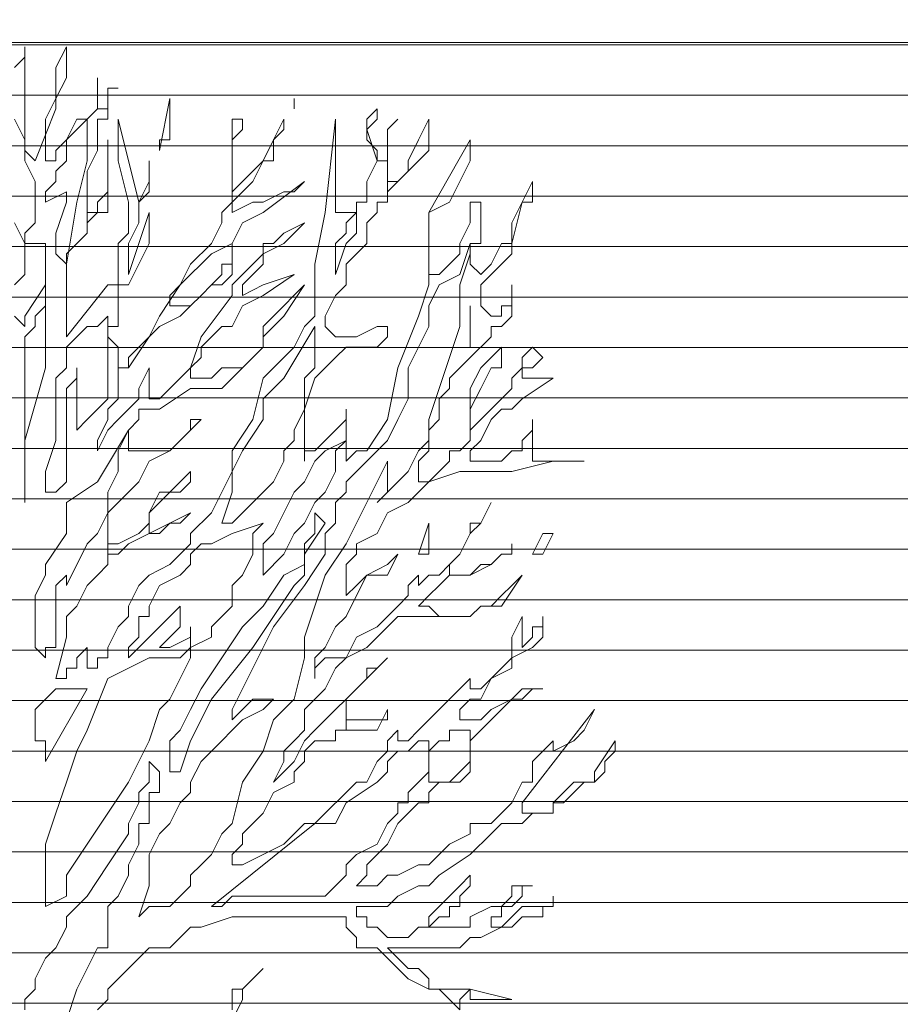
# Model space of a CAD drawing. Units: millimetres. Extents: x 2188 to 2554, y 1756 to 1824.
# Drawn here: x 2211 to 2213, y 1817 to 1818 of the extents above; entities that cross this region are included whole.
import ezdxf

# ---------------------------------------------------------------- set-up
doc = ezdxf.new("R2010")
doc.units = ezdxf.units.MM
doc.layers.add('0.05', color=132, linetype='Continuous', lineweight=5)
doc.layers.add('muros', color=6, linetype='Continuous', lineweight=9)

# ---------------------------------------------------------------- blocks, each defined once
blk = doc.blocks.new('arbolin')
at = {"layer": '0.05', "lineweight": 0}
for points in [[(2262.0092, 1934.7892), (2262.0092, 1934.7892), (2261.9832, 1934.7501), (2261.9832, 1934.7371), (2261.9571, 1934.7371), (2261.9441, 1934.7241), (2261.931, 1934.711), (2261.931, 1934.711), (2261.931, 1934.698), (2261.918, 1934.698), (2261.9049, 1934.698), (2261.8919, 1934.698), (2261.8919, 1934.711), (2261.9832, 1934.8283), (2261.9701, 1934.8023), (2261.9571, 1934.7892), (2261.931, 1934.7762), (2261.931, 1934.7762), (2261.931, 1934.7762), (2261.931, 1934.7892), (2261.931, 1934.7892), (2261.931, 1934.7892), (2261.931, 1934.7892), (2261.931, 1934.7892), (2261.918, 1934.7762), (2261.9049, 1934.7632), (2261.9049, 1934.7371), (2261.8919, 1934.7371), (2261.8919, 1934.7371), (2261.8789, 1934.711), (2261.8658, 1934.698), (2261.8528, 1934.6849), (2261.8398, 1934.6849), (2261.8267, 1934.6849), (2261.8267, 1934.6719), (2261.8006, 1934.6589), (2261.7876, 1934.6458), (2261.7746, 1934.6328), (2261.7615, 1934.6328), (2261.7355, 1934.6198), (2261.7224, 1934.6198), (2261.7094, 1934.6067), (2261.6833, 1934.6067), (2261.6964, 1934.6198), (2261.6964, 1934.6198), (2261.6964, 1934.6328), (2261.7094, 1934.6458), (2261.7224, 1934.6589), (2261.7355, 1934.6849), (2261.7485, 1934.698), (2261.7615, 1934.711), (2261.7746, 1934.711), (2261.7746, 1934.7241), (2261.7876, 1934.7371), (2261.8006, 1934.7371), (2261.8137, 1934.7371), (2261.8267, 1934.7501), (2261.8267, 1934.7892), (2261.8398, 1934.8023), (2261.8528, 1934.8153), (2261.8658, 1934.8283), (2261.8789, 1934.8414), (2261.8789, 1934.8414), (2261.8919, 1934.8544), (2261.918, 1934.8544), (2261.9049, 1934.8544), (2261.8919, 1934.8414), (2261.8789, 1934.8414), (2261.8789, 1934.8414), (2261.8528, 1934.8283), (2261.8398, 1934.8153), (2261.8267, 1934.8153), (2261.8267, 1934.8153), (2261.8267, 1934.8153), (2261.8267, 1934.8153), (2261.8137, 1934.8153), (2261.8137, 1934.8153), (2261.8137, 1934.8283), (2261.8267, 1934.8414), (2261.8398, 1934.8414), (2261.8528, 1934.8675), (2261.8789, 1934.8805), (2261.8789, 1934.8935), (2261.9049, 1934.9066), (2261.918, 1934.9196), (2261.918, 1934.9457), (2261.918, 1934.9326), (2261.9049, 1934.9326), (2261.9049, 1934.9196), (2261.9049, 1934.9196), (2261.8919, 1934.9066), (2261.8919, 1934.9066), (2261.8919, 1934.9457), (2261.8919, 1934.9457), (2261.8789, 1934.9196), (2261.8789, 1934.9066), (2261.8789, 1934.8935), (2261.8658, 1934.8805), (2261.8528, 1934.8675), (2261.8528, 1934.8675), (2261.8398, 1934.8544), (2261.8267, 1934.8544), (2261.8267, 1934.8544), (2261.8267, 1934.8544), (2261.8267, 1934.8675), (2261.8137, 1934.8544), (2261.8006, 1934.8414), (2261.7876, 1934.8283), (2261.7746, 1934.8153), (2261.7746, 1934.8153), (2261.7615, 1934.8023), (2261.7485, 1934.7892), (2261.7485, 1934.7892), (2261.7355, 1934.7892), (2261.7355, 1934.8023), (2261.7224, 1934.7892), (2261.7224, 1934.7762), (2261.7094, 1934.7632), (2261.6964, 1934.7371), (2261.6833, 1934.7371), (2261.6703, 1934.7241), (2261.6442, 1934.698), (2261.6312, 1934.6849), (2261.6181, 1934.6849), (2261.6051, 1934.6719), (2261.5921, 1934.6589), (2261.566, 1934.6458), (2261.5399, 1934.6328), (2261.5269, 1934.6328), (2261.5269, 1934.6328), (2261.5269, 1934.6328), (2261.5269, 1934.6458), (2261.5269, 1934.6458), (2261.5399, 1934.6589), (2261.5399, 1934.6719), (2261.5529, 1934.6849), (2261.566, 1934.698), (2261.566, 1934.698), (2261.579, 1934.7241), (2261.6051, 1934.7371), (2261.6051, 1934.7501), (2261.6181, 1934.7632), (2261.6181, 1934.7762), (2261.6312, 1934.7892), (2261.6442, 1934.7892), (2261.6572, 1934.7892), (2261.6572, 1934.8023), (2261.6703, 1934.8023), (2261.6703, 1934.8023), (2261.6833, 1934.8023), (2261.6964, 1934.8023), (2261.7094, 1934.8023), (2261.7224, 1934.8283), (2261.7224, 1934.8153), (2261.7094, 1934.8153), (2261.6964, 1934.8153), (2261.6703, 1934.8153), (2261.6703, 1934.8023), (2261.6703, 1934.8153), (2261.6703, 1934.8283), (2261.6703, 1934.8283), (2261.6703, 1934.8414), (2261.6703, 1934.8414), (2261.6964, 1934.8675), (2261.7094, 1934.8805), (2261.7224, 1934.8935), (2261.7094, 1934.8805), (2261.6964, 1934.8805), (2261.6964, 1934.8675), (2261.6833, 1934.8544), (2261.6703, 1934.8414), (2261.6572, 1934.8283), (2261.6312, 1934.8023), (2261.6181, 1934.7892), (2261.6051, 1934.7632), (2261.5921, 1934.7501), (2261.579, 1934.7371), (2261.5921, 1934.7632), (2261.5921, 1934.7762), (2261.6051, 1934.7892), (2261.6181, 1934.8023), (2261.6181, 1934.8283), (2261.6312, 1934.8414), (2261.6442, 1934.8544), (2261.6572, 1934.8805), (2261.6703, 1934.8935), (2261.6703, 1934.8935), (2261.6703, 1934.8935), (2261.6964, 1934.9066), (2261.7094, 1934.9196), (2261.7224, 1934.9326), (2261.7355, 1934.9457), (2261.7615, 1934.9457), (2261.7746, 1934.9457), (2261.7876, 1934.9457), (2261.8006, 1934.9457), (2261.8137, 1934.9457), (2261.8267, 1934.9457), (2261.8398, 1934.9587), (2261.8658, 1934.9587), (2261.8919, 1934.9978), (2261.8789, 1934.9848), (2261.8658, 1934.9718), (2261.8528, 1934.9587), (2261.8398, 1934.9587), (2261.8267, 1934.9457), (2261.8006, 1934.9457), (2261.7876, 1934.9457), (2261.7876, 1934.9457), (2261.7746, 1934.9587), (2261.7615, 1934.9587), (2261.7746, 1934.9718), (2261.7876, 1934.9848), (2261.8006, 1934.9978), (2261.8267, 1934.9978), (2261.8267, 1934.9978), (2261.8528, 1935.0109), (2261.8658, 1935.0239), (2261.8789, 1935.0239), (2261.8789, 1935.0369), (2261.8789, 1935.0239), (2261.8658, 1935.0239), (2261.8528, 1935.0109), (2261.8398, 1935.0109), (2261.8267, 1934.9978), (2261.8006, 1934.9978), (2261.8006, 1935.0109), (2261.8137, 1935.0239), (2261.8267, 1935.05), (2261.8398, 1935.063), (2261.8528, 1935.0891), (2261.8398, 1935.063), (2261.8267, 1935.063), (2261.8267, 1935.05), (2261.8137, 1935.0239), (2261.8006, 1935.0109), (2261.7876, 1934.9978), (2261.7746, 1934.9978), (2261.7615, 1934.9848), (2261.7615, 1934.9978), (2261.7615, 1934.9978), (2261.7485, 1934.9848), (2261.7485, 1934.9718), (2261.7355, 1934.9587), (2261.7224, 1934.9457), (2261.7224, 1934.9457), (2261.7094, 1934.9326), (2261.6833, 1934.9196), (2261.6703, 1934.8935), (2261.6442, 1934.8935), (2261.6312, 1934.8805), (2261.6312, 1934.8675), (2261.6312, 1934.8935), (2261.6442, 1934.9066), (2261.6572, 1934.9326), (2261.6703, 1934.9457), (2261.6833, 1934.9718), (2261.6964, 1934.9978), (2261.7224, 1934.9978), (2261.7355, 1935.0239), (2261.7224, 1935.0109), (2261.6964, 1934.9978), (2261.6833, 1934.9848), (2261.6703, 1934.9718), (2261.6703, 1934.9848), (2261.6703, 1934.9978), (2261.6703, 1934.9978), (2261.6703, 1935.0109), (2261.6833, 1935.0239), (2261.6833, 1935.0369), (2261.7094, 1935.05), (2261.7224, 1935.076), (2261.7485, 1935.0891), (2261.7746, 1935.1152), (2261.8137, 1935.1282), (2261.8267, 1935.1282), (2261.8528, 1935.1282), (2261.8789, 1935.1282), (2261.931, 1935.1412), (2261.9701, 1935.1412), (2261.9049, 1935.1412), (2261.9049, 1935.1543), (2261.9049, 1935.1543), (2261.9049, 1935.1543), (2261.9049, 1935.1673), (2261.9049, 1935.1803), (2261.9049, 1935.1803), (2261.9049, 1935.1934), (2261.9049, 1935.1934), (2261.9049, 1935.1803), (2261.8919, 1935.1673), (2261.8919, 1935.1543), (2261.8919, 1935.1543), (2261.8919, 1935.1543), (2261.8789, 1935.1543), (2261.8789, 1935.1543), (2261.8658, 1935.1412), (2261.8528, 1935.1412), (2261.8398, 1935.1412), (2261.8267, 1935.1412), (2261.8267, 1935.1412), (2261.8267, 1935.1412), (2261.8267, 1935.1543), (2261.8398, 1935.1673), (2261.8528, 1935.1934), (2261.8658, 1935.2064), (2261.8789, 1935.2064), (2261.8919, 1935.2195), (2261.931, 1935.2455), (2261.8919, 1935.2455), (2261.8919, 1935.2455), (2261.8919, 1935.2586), (2261.9049, 1935.2586), (2261.9049, 1935.2586), (2261.9049, 1935.2586), (2261.918, 1935.2716), (2261.9049, 1935.2846), (2261.9049, 1935.2846), (2261.8919, 1935.2716), (2261.8919, 1935.2586), (2261.8789, 1935.2455), (2261.8789, 1935.2325), (2261.8528, 1935.2064), (2261.8267, 1935.1803), (2261.8267, 1935.1803), (2261.8267, 1935.1934), (2261.8267, 1935.2064), (2261.8267, 1935.2064), (2261.8267, 1935.2064), (2261.8398, 1935.2325), (2261.8528, 1935.2586), (2261.8658, 1935.2586), (2261.8658, 1935.2846), (2261.8528, 1935.2716), (2261.8398, 1935.2586), (2261.8267, 1935.2325), (2261.8267, 1935.2064), (2261.8267, 1935.1934), (2261.8267, 1935.1673), (2261.8137, 1935.1543), (2261.8006, 1935.1543), (2261.8006, 1935.1412), (2261.7876, 1935.1282), (2261.7746, 1935.1152), (2261.7615, 1935.1152), (2261.7615, 1935.1282), (2261.7615, 1935.1412), (2261.7746, 1935.1543), (2261.7746, 1935.1543), (2261.7746, 1935.1803), (2261.7876, 1935.1934), (2261.7876, 1935.2064), (2261.7876, 1935.2064), (2261.7876, 1935.2195), (2261.8006, 1935.2325), (2261.8006, 1935.2455), (2261.8137, 1935.2586), (2261.8267, 1935.2716), (2261.8528, 1935.2977), (2261.8528, 1935.3107), (2261.8658, 1935.3107), (2261.8789, 1935.3237), (2261.8789, 1935.3368), (2261.8789, 1935.3498), (2261.8789, 1935.3629), (2261.8789, 1935.3498), (2261.8789, 1935.3498), (2261.8789, 1935.3368), (2261.8658, 1935.3368), (2261.8658, 1935.3237), (2261.8658, 1935.3237), (2261.8528, 1935.3237), (2261.8398, 1935.3368), (2261.8398, 1935.3368), (2261.8398, 1935.3368), (2261.8398, 1935.3498), (2261.8398, 1935.3498), (2261.8398, 1935.3629), (2261.8398, 1935.3629), (2261.8528, 1935.3759), (2261.8789, 1935.402), (2261.8789, 1935.415), (2261.8789, 1935.415), (2261.8789, 1935.415), (2261.8919, 1935.4672), (2261.9049, 1935.4672), (2261.9049, 1935.4802), (2261.9049, 1935.4932), (2261.8919, 1935.4672), (2261.8919, 1935.4672), (2261.8789, 1935.4411), (2261.8789, 1935.428), (2261.8789, 1935.415), (2261.8658, 1935.415), (2261.8528, 1935.3889), (2261.8398, 1935.3759), (2261.8267, 1935.3889), (2261.8267, 1935.402), (2261.8267, 1935.402), (2261.8267, 1935.415), (2261.8398, 1935.415), (2261.8398, 1935.428), (2261.8398, 1935.4411), (2261.8398, 1935.4541), (2261.8398, 1935.4541), (2261.8398, 1935.4672), (2261.8398, 1935.4672), (2261.8267, 1935.4672), (2261.8267, 1935.4672), (2261.8267, 1935.4541), (2261.8267, 1935.4411), (2261.8137, 1935.415), (2261.8137, 1935.402), (2261.8006, 1935.3889), (2261.8006, 1935.3889), (2261.7876, 1935.3759), (2261.7746, 1935.3759), (2261.7746, 1935.4541), (2261.8006, 1935.4672), (2261.8137, 1935.4932), (2261.8267, 1935.5193), (2261.8267, 1935.5454), (2261.7746, 1935.4541), (2261.7746, 1935.415), (2261.7746, 1935.415), (2261.7746, 1935.3889), (2261.7746, 1935.3629), (2261.7615, 1935.3237), (2261.7355, 1935.2586), (2261.7224, 1935.1934), (2261.6964, 1935.1543), (2261.6833, 1935.1543), (2261.6703, 1935.1412), (2261.6703, 1935.1412), (2261.6703, 1935.1543), (2261.6703, 1935.1543), (2261.6703, 1935.1673), (2261.6703, 1935.1803), (2261.6703, 1935.1934), (2261.6703, 1935.2064), (2261.6703, 1935.2064), (2261.6703, 1935.1934), (2261.6442, 1935.1673), (2261.6312, 1935.1543), (2261.6181, 1935.1543), (2261.6181, 1935.1412), (2261.6181, 1935.1673), (2261.6181, 1935.2064), (2261.6312, 1935.2455), (2261.6572, 1935.2716), (2261.6572, 1935.2716), (2261.6703, 1935.2846), (2261.6703, 1935.2846), (2261.6703, 1935.2846), (2261.6964, 1935.2846), (2261.7094, 1935.2846), (2261.7224, 1935.2977), (2261.7224, 1935.2977), (2261.7224, 1935.2977), (2261.7224, 1935.3107), (2261.7224, 1935.3107), (2261.7224, 1935.3107), (2261.7094, 1935.3107), (2261.6833, 1935.2977), (2261.6703, 1935.2977), (2261.6703, 1935.2977), (2261.6572, 1935.2977), (2261.6572, 1935.2977), (2261.6442, 1935.3107), (2261.6442, 1935.3107), (2261.6442, 1935.3237), (2261.6442, 1935.3237), (2261.6572, 1935.3498), (2261.6703, 1935.3629), (2261.6703, 1935.3889), (2261.6833, 1935.402), (2261.6964, 1935.415), (2261.6964, 1935.4411), (2261.7094, 1935.4541), (2261.7094, 1935.4672), (2261.7094, 1935.4672), (2261.7224, 1935.4672), (2261.7224, 1935.4802), (2261.7355, 1935.4932), (2261.7485, 1935.5063), (2261.7615, 1935.5193), (2261.7746, 1935.5323), (2261.7746, 1935.5584), (2261.7746, 1935.5714), (2261.7615, 1935.5454), (2261.7485, 1935.5193), (2261.7485, 1935.5063), (2261.7355, 1935.4932), (2261.7224, 1935.4932), (2261.7224, 1935.4802), (2261.7224, 1935.4932), (2261.7224, 1935.5063), (2261.7224, 1935.5193), (2261.7224, 1935.5193), (2261.7224, 1935.5584), (2261.7355, 1935.5714), (2261.7355, 1935.5714), (2261.7224, 1935.5584), (2261.7224, 1935.5454), (2261.7224, 1935.5323), (2261.7224, 1935.5193), (2261.7094, 1935.5193), (2261.7094, 1935.5193), (2261.7094, 1935.5323), (2261.6964, 1935.5454), (2261.6964, 1935.5584), (2261.7094, 1935.5714), (2261.7094, 1935.5845), (2261.6964, 1935.5714), (2261.6964, 1935.5714), (2261.6964, 1935.5714), (2261.6964, 1935.5584), (2261.7094, 1935.5193), (2261.6964, 1935.4932), (2261.6964, 1935.4802), (2261.6964, 1935.4672), (2261.6964, 1935.4672), (2261.6833, 1935.4672), (2261.6833, 1935.4672), (2261.6833, 1935.4541), (2261.6703, 1935.4541), (2261.6572, 1935.4541), (2261.6572, 1935.4541), (2261.6572, 1935.4672), (2261.6572, 1935.4802), (2261.6572, 1935.4932), (2261.6572, 1935.5193), (2261.6572, 1935.5193), (2261.6572, 1935.5323), (2261.6572, 1935.5584), (2261.6572, 1935.5714), (2261.6442, 1935.4541), (2261.6312, 1935.3889), (2261.6312, 1935.3237), (2261.6181, 1935.3107), (2261.6051, 1935.2846), (2261.579, 1935.2586), (2261.566, 1935.2455), (2261.5529, 1935.1934), (2261.5269, 1935.1543), (2261.5269, 1935.1282), (2261.5138, 1935.1021), (2261.5008, 1935.076), (2261.4747, 1935.05), (2261.4747, 1935.05), (2261.4747, 1935.0369), (2261.4486, 1935.0109), (2261.4226, 1934.9978), (2261.4226, 1934.9978), (2261.4095, 1934.9848), (2261.3965, 1934.9587), (2261.3965, 1934.9457), (2261.3835, 1934.9326), (2261.3704, 1934.9066), (2261.3704, 1934.8935), (2261.3574, 1934.8935), (2261.3574, 1934.8805), (2261.3444, 1934.8805), (2261.3444, 1934.9066), (2261.3313, 1934.8935), (2261.3313, 1934.8805), (2261.3183, 1934.8805), (2261.3183, 1934.8675), (2261.3183, 1934.8675), (2261.3052, 1934.8675), (2261.3052, 1934.8675), (2261.3183, 1934.9196), (2261.3183, 1934.9457), (2261.3313, 1934.9587), (2261.3444, 1934.9848), (2261.3574, 1934.9978), (2261.3574, 1934.9978), (2261.3704, 1935.0109), (2261.3704, 1935.0109), (2261.3704, 1935.0239), (2261.3835, 1935.0239), (2261.3965, 1935.0369), (2261.4747, 1935.076), (2261.4747, 1935.076), (2261.4747, 1935.076), (2261.4617, 1935.063), (2261.4486, 1935.063), (2261.4356, 1935.05), (2261.4226, 1935.05), (2261.4226, 1935.076), (2261.4747, 1935.1282), (2261.4747, 1935.1282), (2261.4747, 1935.1152), (2261.4617, 1935.1021), (2261.4356, 1935.1021), (2261.4226, 1935.076), (2261.4226, 1935.063), (2261.4095, 1935.05), (2261.3835, 1935.0369), (2261.3704, 1935.0369), (2261.3704, 1935.0239), (2261.3704, 1935.05), (2261.3704, 1935.05), (2261.3704, 1935.063), (2261.3704, 1935.076), (2261.3835, 1935.0891), (2261.3965, 1935.1021), (2261.3965, 1935.1021), (2261.4095, 1935.1152), (2261.4226, 1935.1412), (2261.4486, 1935.1543), (2261.4747, 1935.1803), (2261.4747, 1935.1934), (2261.4878, 1935.1934), (2261.4747, 1935.1803), (2261.4617, 1935.1673), (2261.4486, 1935.1543), (2261.4356, 1935.1543), (2261.4226, 1935.1543), (2261.4226, 1935.1543), (2261.4095, 1935.1543), (2261.3965, 1935.1543), (2261.3965, 1935.1543), (2261.3965, 1935.1673), (2261.3965, 1935.1803), (2261.4095, 1935.1934), (2261.4095, 1935.2064), (2261.4226, 1935.2064), (2261.4226, 1935.2064), (2261.4356, 1935.2064), (2261.4747, 1935.2325), (2261.5008, 1935.2325), (2261.5138, 1935.2325), (2261.5269, 1935.2455), (2261.5269, 1935.2455), (2261.5399, 1935.2586), (2261.5529, 1935.2716), (2261.566, 1935.2846), (2261.566, 1935.2977), (2261.5921, 1935.3237), (2261.6181, 1935.3629), (2261.579, 1935.3237), (2261.566, 1935.3107), (2261.566, 1935.2846), (2261.5399, 1935.2586), (2261.5269, 1935.2586), (2261.5138, 1935.2586), (2261.5008, 1935.2455), (2261.4878, 1935.2455), (2261.4747, 1935.2455), (2261.4747, 1935.2586), (2261.4747, 1935.2586), (2261.4878, 1935.2716), (2261.4878, 1935.2846), (2261.5008, 1935.2977), (2261.5138, 1935.3107), (2261.5269, 1935.3107), (2261.5399, 1935.3368), (2261.566, 1935.3498), (2261.6051, 1935.3759), (2261.566, 1935.3629), (2261.566, 1935.3629), (2261.5399, 1935.3498), (2261.5399, 1935.3629), (2261.5399, 1935.3629), (2261.5529, 1935.3759), (2261.566, 1935.3889), (2261.566, 1935.402), (2261.5921, 1935.415), (2261.6181, 1935.4411), (2261.5921, 1935.428), (2261.579, 1935.415), (2261.566, 1935.415), (2261.566, 1935.402), (2261.5529, 1935.3889), (2261.5399, 1935.3759), (2261.5269, 1935.3629), (2261.5269, 1935.3498), (2261.4878, 1935.2977), (2261.4747, 1935.2586), (2261.4617, 1935.2455), (2261.4486, 1935.2325), (2261.4356, 1935.2195), (2261.4226, 1935.2195), (2261.4226, 1935.2195), (2261.4226, 1935.2586), (2261.4226, 1935.2586), (2261.4095, 1935.2325), (2261.4095, 1935.2195), (2261.3965, 1935.2064), (2261.3835, 1935.1934), (2261.3704, 1935.1803), (2261.3574, 1935.1543), (2261.3574, 1935.1543), (2261.3574, 1935.1673), (2261.3704, 1935.1934), (2261.3704, 1935.2064), (2261.3704, 1935.2064), (2261.3835, 1935.2195), (2261.3835, 1935.2455), (2261.3835, 1935.2586), (2261.3965, 1935.2586), (2261.3965, 1935.2716), (2261.4095, 1935.2846), (2261.4226, 1935.2977), (2261.4356, 1935.3107), (2261.4617, 1935.3237), (2261.4747, 1935.3368), (2261.4878, 1935.3498), (2261.5008, 1935.3629), (2261.5138, 1935.3629), (2261.5269, 1935.3759), (2261.5269, 1935.3889), (2261.5269, 1935.415), (2261.5269, 1935.402), (2261.5269, 1935.402), (2261.5269, 1935.3889), (2261.5138, 1935.3889), (2261.5138, 1935.3759), (2261.5008, 1935.3629), (2261.4878, 1935.3498), (2261.4747, 1935.3368), (2261.4747, 1935.3368), (2261.4747, 1935.3368), (2261.4617, 1935.3368), (2261.4617, 1935.3368), (2261.4486, 1935.3368), (2261.4486, 1935.3498), (2261.4617, 1935.3629), (2261.4747, 1935.3759), (2261.4878, 1935.3889), (2261.5008, 1935.402), (2261.5269, 1935.415), (2261.5399, 1935.4411), (2261.566, 1935.4541), (2261.6181, 1935.4932), (2261.6051, 1935.4802), (2261.5921, 1935.4802), (2261.566, 1935.4672), (2261.5529, 1935.4672), (2261.5269, 1935.4541), (2261.5269, 1935.4672), (2261.5399, 1935.4802), (2261.5529, 1935.4932), (2261.566, 1935.5193), (2261.579, 1935.5193), (2261.579, 1935.5454), (2261.5921, 1935.5584), (2261.5921, 1935.5714), (2261.5921, 1935.5714), (2261.579, 1935.5454), (2261.566, 1935.5193), (2261.566, 1935.5193), (2261.5529, 1935.5063), (2261.5399, 1935.4932), (2261.5399, 1935.4932), (2261.5269, 1935.4802), (2261.5269, 1935.4932), (2261.5269, 1935.4932), (2261.5269, 1935.5063), (2261.5269, 1935.5193), (2261.5269, 1935.5193), (2261.5269, 1935.5454), (2261.5399, 1935.5584), (2261.5399, 1935.5714), (2261.5269, 1935.5714), (2261.5269, 1935.5584), (2261.5269, 1935.5454), (2261.5269, 1935.5323), (2261.5269, 1935.5323), (2261.5269, 1935.5193), (2261.5269, 1935.5193), (2261.5269, 1935.5063), (2261.5269, 1935.4932), (2261.5269, 1935.4672), (2261.5138, 1935.4541), (2261.5138, 1935.4411), (2261.5008, 1935.415), (2261.4747, 1935.3889), (2261.4617, 1935.3629), (2261.4356, 1935.3237), (2261.4226, 1935.2977), (2261.3965, 1935.2586), (2261.3835, 1935.2586), (2261.3835, 1935.2846), (2261.3704, 1935.2977), (2261.3704, 1935.3107), (2261.3835, 1935.3107), (2261.3835, 1935.3498), (2261.3835, 1935.3629), (2261.3965, 1935.3629), (2261.4095, 1935.3889), (2261.4226, 1935.415), (2261.4226, 1935.428), (2261.4226, 1935.4411), (2261.4226, 1935.4541), (2261.3965, 1935.3759), (2261.3965, 1935.402), (2261.3965, 1935.415), (2261.4095, 1935.4411), (2261.4095, 1935.4672), (2261.4226, 1935.4932), (2261.4226, 1935.5063), (2261.4226, 1935.5193), (2261.4226, 1935.4932), (2261.4226, 1935.4802), (2261.4095, 1935.4672), (2261.3835, 1935.5714), (2261.3835, 1935.5193), (2261.3965, 1935.4672), (2261.3965, 1935.428), (2261.3835, 1935.415), (2261.3835, 1935.3759), (2261.3835, 1935.3629), (2261.3704, 1935.3629), (2261.3183, 1935.2977), (2261.3183, 1935.3107), (2261.3183, 1935.3107), (2261.3183, 1935.3368), (2261.3183, 1935.3759), (2261.3183, 1935.402), (2261.3313, 1935.415), (2261.3313, 1935.415), (2261.3444, 1935.428), (2261.3444, 1935.4411), (2261.3574, 1935.4541), (2261.3704, 1935.4541), (2261.3704, 1935.4672), (2261.3704, 1935.4672), (2261.3704, 1935.5063), (2261.3704, 1935.5454), (2261.3704, 1935.5323), (2261.3704, 1935.5193), (2261.3704, 1935.4932), (2261.3704, 1935.4802), (2261.3574, 1935.4672), (2261.3574, 1935.4672), (2261.3574, 1935.4541), (2261.3444, 1935.4541), (2261.3444, 1935.4411), (2261.3444, 1935.4672), (2261.3444, 1935.4802), (2261.3444, 1935.5063), (2261.3574, 1935.5323), (2261.3574, 1935.5584), (2261.3574, 1935.5714), (2261.3704, 1935.5714), (2261.3704, 1935.5845), (2261.3704, 1935.5975), (2261.3704, 1935.6106), (2261.3835, 1935.6106), (2261.3835, 1935.6106), (2261.3835, 1935.6106), (2261.3704, 1935.6106), (2261.3704, 1935.5975), (2261.3704, 1935.5845), (2261.3574, 1935.5845), (2261.3574, 1935.5845), (2261.3574, 1935.5975), (2261.3574, 1935.5975), (2261.3574, 1935.6106), (2261.3574, 1935.6236), (2261.3574, 1935.6106), (2261.3574, 1935.6106), (2261.3574, 1935.5845), (2261.3444, 1935.5714), (2261.3313, 1935.5714), (2261.3183, 1935.5454), (2261.3052, 1935.5323), (2261.3052, 1935.5193), (2261.2922, 1935.5193), (2261.2922, 1935.5454), (2261.2922, 1935.5714), (2261.3052, 1935.5975), (2261.3183, 1935.6236), (2261.3183, 1935.6236), (2261.3183, 1935.6497), (2261.3183, 1935.6627), (2261.3052, 1935.6366), (2261.3052, 1935.6236), (2261.3052, 1935.5845), (2261.2792, 1935.5193), (2261.2661, 1935.5323), (2261.2661, 1935.5584), (2261.2661, 1935.5714), (2261.2661, 1935.5845), (2261.2661, 1935.6106), (2261.2661, 1935.6236), (2261.2661, 1935.6497), (2261.2661, 1935.6627), (2261.2661, 1935.6497), (2261.2531, 1935.6366)], [(2261.2531, 1935.5714), (2261.2661, 1935.5454), (2261.2661, 1935.5193), (2261.2792, 1935.4932), (2261.2792, 1935.4802), (2261.2792, 1935.4672), (2261.2792, 1935.4541), (2261.2792, 1935.4411), (2261.2661, 1935.428), (2261.2661, 1935.428), (2261.2661, 1935.415), (2261.2531, 1935.4411)], [(2261.4356, 1935.5323), (2261.4356, 1935.5323), (2261.4356, 1935.5323), (2261.4356, 1935.5454), (2261.4486, 1935.5454), (2261.4486, 1935.5714), (2261.4486, 1935.5714), (2261.4486, 1935.5975), (2261.4356, 1935.5323), (2261.4356, 1935.5323)], [(2261.6051, 1935.5845), (2261.6051, 1935.5845), (2261.6051, 1935.5975), (2261.6051, 1935.5975), (2261.6051, 1935.5845), (2261.6051, 1935.5845)], [(2261.3444, 1935.5714), (2261.3444, 1935.5714), (2261.3183, 1935.5454), (2261.3183, 1935.5323), (2261.3183, 1935.5193), (2261.3052, 1935.5063), (2261.3052, 1935.4932), (2261.2922, 1935.4802), (2261.2922, 1935.4672), (2261.3183, 1935.4802), (2261.3183, 1935.4672), (2261.3052, 1935.428), (2261.3052, 1935.415), (2261.3052, 1935.415), (2261.3052, 1935.415), (2261.3052, 1935.402), (2261.3052, 1935.402), (2261.3183, 1935.3889), (2261.3183, 1935.3889), (2261.3313, 1935.4672), (2261.3444, 1935.5193), (2261.3444, 1935.5323), (2261.3444, 1935.5714), (2261.3444, 1935.5714)], [(2261.6833, 1935.4541), (2261.6833, 1935.4541), (2261.6703, 1935.4411), (2261.6703, 1935.4411), (2261.6703, 1935.428), (2261.6572, 1935.415), (2261.6572, 1935.415), (2261.6572, 1935.402), (2261.6572, 1935.3759), (2261.6703, 1935.415), (2261.6703, 1935.415), (2261.6833, 1935.428), (2261.6833, 1935.4411), (2261.6833, 1935.4541), (2261.6833, 1935.4541)], [(2261.2792, 1935.415), (2261.2792, 1935.415), (2261.2661, 1935.415), (2261.2661, 1935.415), (2261.2661, 1935.415), (2261.2661, 1935.402), (2261.2661, 1935.3889), (2261.2661, 1935.3759), (2261.2531, 1935.3629)], [(2261.2531, 1935.3237), (2261.2661, 1935.3107), (2261.2661, 1935.3237), (2261.2922, 1935.3629), (2261.2922, 1935.3498), (2261.2922, 1935.3368), (2261.2792, 1935.3237), (2261.2792, 1935.3107), (2261.2661, 1935.2977), (2261.2661, 1935.2716), (2261.2661, 1935.2586), (2261.2661, 1935.2586), (2261.2661, 1935.2325), (2261.2661, 1935.2064), (2261.2661, 1935.1803), (2261.2661, 1935.0891), (2261.2661, 1935.1021), (2261.2661, 1935.1282), (2261.2661, 1935.1543), (2261.2661, 1935.1673), (2261.2922, 1935.2586), (2261.2922, 1935.2977), (2261.2922, 1935.3107), (2261.2922, 1935.3498), (2261.2922, 1935.3629), (2261.2922, 1935.3889), (2261.2922, 1935.402), (2261.2922, 1935.415), (2261.2792, 1935.415), (2261.2792, 1935.415)], [(2261.8267, 1935.415), (2261.8267, 1935.415), (2261.8137, 1935.3759), (2261.7876, 1935.3629), (2261.7746, 1935.3368), (2261.7746, 1935.3107), (2261.7615, 1935.2846), (2261.7485, 1935.2586), (2261.7485, 1935.2195), (2261.7355, 1935.1934), (2261.7224, 1935.1673), (2261.7094, 1935.1543), (2261.6703, 1935.1152), (2261.6703, 1935.1021), (2261.6572, 1935.0891), (2261.6572, 1935.076), (2261.6572, 1935.063), (2261.6442, 1935.05), (2261.6442, 1935.05), (2261.6442, 1935.0239), (2261.6181, 1934.9848), (2261.579, 1934.9326), (2261.5529, 1934.8805), (2261.5269, 1934.8283), (2261.5269, 1934.8153), (2261.5399, 1934.8283), (2261.5529, 1934.8414), (2261.566, 1934.8414), (2261.566, 1934.8414), (2261.579, 1934.8414), (2261.566, 1934.8283), (2261.5399, 1934.8153), (2261.5269, 1934.8023), (2261.5138, 1934.7892), (2261.5008, 1934.7762), (2261.4878, 1934.7632), (2261.4747, 1934.7371), (2261.4747, 1934.7241), (2261.4617, 1934.711), (2261.4486, 1934.6849), (2261.4356, 1934.6719), (2261.4226, 1934.6458), (2261.4226, 1934.6067), (2261.4095, 1934.5676), (2261.4226, 1934.5806), (2261.4226, 1934.5806), (2261.4486, 1934.5806), (2261.4747, 1934.6067), (2261.4747, 1934.6198), (2261.4878, 1934.6328), (2261.5008, 1934.6458), (2261.5138, 1934.6719), (2261.5269, 1934.6849), (2261.5399, 1934.7371), (2261.566, 1934.7762), (2261.579, 1934.8153), (2261.5921, 1934.8283), (2261.6051, 1934.8414), (2261.6181, 1934.8935), (2261.6181, 1934.9196), (2261.6312, 1934.9587), (2261.6442, 1934.9978), (2261.6703, 1935.0369), (2261.6833, 1935.063), (2261.7224, 1935.1412), (2261.7224, 1935.1282), (2261.7224, 1935.1282), (2261.7224, 1935.1152), (2261.7224, 1935.1021), (2261.7224, 1935.1021), (2261.7094, 1935.0891), (2261.7094, 1935.0891), (2261.7224, 1935.1021), (2261.7355, 1935.1152), (2261.7485, 1935.1282), (2261.7615, 1935.1543), (2261.7746, 1935.1673), (2261.7746, 1935.1934), (2261.7876, 1935.2325), (2261.8006, 1935.2716), (2261.8137, 1935.3107), (2261.8137, 1935.3629), (2261.8267, 1935.402), (2261.8267, 1935.415), (2261.8267, 1935.415)], [(2261.8267, 1935.2846), (2261.8267, 1935.2846), (2261.8267, 1935.2846), (2261.8267, 1935.2846), (2261.8267, 1935.2846), (2261.8267, 1935.2977), (2261.8267, 1935.2977), (2261.8267, 1935.3107), (2261.8267, 1935.3368), (2261.8267, 1935.2846), (2261.8267, 1935.2846)], [(2261.3704, 1935.3237), (2261.3704, 1935.3237), (2261.3704, 1935.3237), (2261.3574, 1935.3107), (2261.3444, 1935.3107), (2261.3313, 1935.2977), (2261.3183, 1935.2846), (2261.3183, 1935.2716), (2261.3183, 1935.2586), (2261.3052, 1935.2455), (2261.3052, 1935.2325), (2261.3052, 1935.2064), (2261.3052, 1935.1673), (2261.2922, 1935.1282), (2261.2922, 1935.1021), (2261.3052, 1935.1021), (2261.3183, 1935.1152), (2261.3183, 1935.1282), (2261.3183, 1935.1412), (2261.3183, 1935.1543), (2261.3183, 1935.1673), (2261.3183, 1935.2064), (2261.3183, 1935.2325), (2261.3313, 1935.2455), (2261.3313, 1935.2586), (2261.3313, 1935.1803), (2261.3444, 1935.1934), (2261.3574, 1935.2064), (2261.3704, 1935.2195), (2261.3704, 1935.2455), (2261.3704, 1935.2586), (2261.3704, 1935.2846), (2261.3704, 1935.3107), (2261.3704, 1935.3237), (2261.3704, 1935.3237)], [(2261.6312, 1935.3107), (2261.6312, 1935.3107), (2261.5921, 1935.2455), (2261.566, 1935.2195), (2261.566, 1935.1934), (2261.5399, 1935.1543), (2261.5269, 1935.1282), (2261.5269, 1935.1021), (2261.5138, 1935.063), (2261.5269, 1935.063), (2261.5269, 1935.063), (2261.5399, 1935.076), (2261.5529, 1935.0891), (2261.566, 1935.1021), (2261.566, 1935.1021), (2261.579, 1935.1152), (2261.5921, 1935.1412), (2261.5921, 1935.1543), (2261.6051, 1935.1673), (2261.6051, 1935.1803), (2261.6181, 1935.2064), (2261.6181, 1935.2455), (2261.6312, 1935.2586), (2261.6312, 1935.2716), (2261.6312, 1935.3107), (2261.6312, 1935.3107), (2261.6312, 1935.3107)], [(2261.3965, 1935.1803), (2261.3965, 1935.1803), (2261.3574, 1935.1152), (2261.3183, 1935.0891), (2261.3183, 1935.063), (2261.3183, 1935.05), (2261.2922, 1935.0109), (2261.2922, 1934.9978), (2261.2792, 1934.9718), (2261.2792, 1934.9718), (2261.2792, 1934.9587), (2261.2792, 1934.9457), (2261.2792, 1934.9196), (2261.2792, 1934.9066), (2261.2922, 1934.8935), (2261.2922, 1934.9066), (2261.3052, 1934.9066), (2261.3052, 1934.9196), (2261.3052, 1934.9196), (2261.3052, 1934.9326), (2261.3052, 1934.9457), (2261.3052, 1934.9457), (2261.3052, 1934.9848), (2261.3183, 1934.9978), (2261.3183, 1934.9978), (2261.3183, 1934.9978), (2261.3183, 1934.9848), (2261.3444, 1935.0369), (2261.3574, 1935.05), (2261.3704, 1935.076), (2261.3704, 1935.1021), (2261.3835, 1935.1282), (2261.3835, 1935.1543), (2261.3965, 1935.1803), (2261.3965, 1935.1803)], [(2261.6703, 1935.1673), (2261.6703, 1935.1673), (2261.6442, 1935.1543), (2261.6312, 1935.1412), (2261.6181, 1935.1152), (2261.6051, 1935.1021), (2261.5921, 1935.076), (2261.579, 1935.05), (2261.566, 1935.0369), (2261.566, 1935.0109), (2261.566, 1934.9978), (2261.5921, 1935.0239), (2261.6051, 1935.05), (2261.6181, 1935.063), (2261.6312, 1935.0891), (2261.6442, 1935.1021), (2261.6572, 1935.1282), (2261.6572, 1935.1412), (2261.6572, 1935.1543), (2261.6703, 1935.1673), (2261.6703, 1935.1673)], [(2261.6312, 1935.076), (2261.6312, 1935.076), (2261.6312, 1935.05), (2261.6181, 1935.0369), (2261.6181, 1935.0109), (2261.5921, 1934.9978), (2261.566, 1934.9587), (2261.5399, 1934.9326), (2261.5138, 1934.8935), (2261.4878, 1934.8544), (2261.4747, 1934.8283), (2261.4617, 1934.8023), (2261.4486, 1934.7892), (2261.4486, 1934.7501), (2261.4617, 1934.7501), (2261.4747, 1934.7892), (2261.5008, 1934.8414), (2261.5529, 1934.9066), (2261.579, 1934.9457), (2261.6051, 1934.9848), (2261.6181, 1934.9978), (2261.6181, 1935.0239), (2261.6442, 1935.063), (2261.6312, 1935.076), (2261.6312, 1935.076)], [(2261.566, 1935.063), (2261.566, 1935.063), (2261.5269, 1935.05), (2261.5008, 1935.0369), (2261.4878, 1935.0369), (2261.4747, 1935.0239), (2261.4747, 1935.0109), (2261.4617, 1934.9978), (2261.4356, 1934.9848), (2261.4226, 1934.9587), (2261.4226, 1934.9457), (2261.4095, 1934.9457), (2261.4095, 1934.9196), (2261.3965, 1934.9066), (2261.3965, 1934.8935), (2261.4617, 1934.9587), (2261.4617, 1934.9457), (2261.4617, 1934.9457), (2261.4617, 1934.9457), (2261.4617, 1934.9326), (2261.4486, 1934.9196), (2261.4356, 1934.9066), (2261.4356, 1934.9066), (2261.4486, 1934.9066), (2261.4486, 1934.9066), (2261.4486, 1934.9066), (2261.4747, 1934.9196), (2261.4747, 1934.9326), (2261.4747, 1934.9326), (2261.4747, 1934.9196), (2261.4747, 1934.9066), (2261.4617, 1934.8935), (2261.4486, 1934.8935), (2261.4226, 1934.8935), (2261.3704, 1934.8675), (2261.3444, 1934.8023), (2261.3313, 1934.7762), (2261.3183, 1934.7371), (2261.3052, 1934.698), (2261.2922, 1934.6589), (2261.2922, 1934.6328), (2261.2922, 1934.6198), (2261.2922, 1934.6067), (2261.2922, 1934.5806), (2261.3183, 1934.5937), (2261.3183, 1934.6198), (2261.3444, 1934.6589), (2261.3704, 1934.698), (2261.3965, 1934.7371), (2261.4226, 1934.7892), (2261.4356, 1934.8283), (2261.4486, 1934.8414), (2261.4617, 1934.8675), (2261.4747, 1934.8935), (2261.4747, 1934.9066), (2261.5008, 1934.9196), (2261.5008, 1934.9326), (2261.5138, 1934.9457), (2261.5269, 1934.9587), (2261.5269, 1934.9848), (2261.5399, 1934.9978), (2261.5529, 1935.0239), (2261.5529, 1935.05), (2261.566, 1935.063), (2261.566, 1935.063)], [(2261.7746, 1935.05), (2261.7746, 1935.05), (2261.7746, 1935.063), (2261.7615, 1935.0239), (2261.7746, 1935.0239), (2261.7746, 1935.05), (2261.7746, 1935.05)], [(2261.931, 1935.05), (2261.931, 1935.05), (2261.918, 1935.05), (2261.9049, 1935.0239), (2261.918, 1935.0239), (2261.931, 1935.05), (2261.931, 1935.05)], [(2261.2922, 1934.8414), (2261.2922, 1934.8414), (2261.2922, 1934.8414), (2261.2792, 1934.8283), (2261.2792, 1934.8153), (2261.2792, 1934.8023), (2261.2792, 1934.7892), (2261.2922, 1934.7892), (2261.2922, 1934.7632), (2261.3444, 1934.8544), (2261.3313, 1934.8544), (2261.3313, 1934.8544), (2261.3183, 1934.8544), (2261.3052, 1934.8544), (2261.2922, 1934.8414), (2261.2922, 1934.8414)], [(2261.8267, 1934.8023), (2261.8267, 1934.8023), (2261.8267, 1934.8023), (2261.8267, 1934.8023), (2261.8137, 1934.8023), (2261.8137, 1934.8023), (2261.8006, 1934.8023), (2261.8006, 1934.7892), (2261.7876, 1934.7892), (2261.7876, 1934.7892), (2261.7746, 1934.7762), (2261.7746, 1934.7501), (2261.7746, 1934.7371), (2261.7746, 1934.7371), (2261.7746, 1934.7371), (2261.7876, 1934.7371), (2261.7876, 1934.7371), (2261.8006, 1934.7371), (2261.8006, 1934.7371), (2261.8137, 1934.7501), (2261.8137, 1934.7501), (2261.8267, 1934.7632), (2261.8267, 1934.7762), (2261.8267, 1934.7892), (2261.8267, 1934.8023), (2261.8267, 1934.8023)], [(2261.5269, 1934.4372), (2261.5399, 1934.4633), (2261.5399, 1934.4764), (2261.5529, 1934.4894), (2261.566, 1934.5024), (2261.5399, 1934.4764), (2261.5399, 1934.4764), (2261.5269, 1934.4764), (2261.5269, 1934.4633), (2261.5269, 1934.4503)], [(2261.3574, 1934.4503), (2261.3704, 1934.4633), (2261.3704, 1934.4633), (2261.3704, 1934.4764), (2261.3835, 1934.4894), (2261.3965, 1934.5024), (2261.4095, 1934.5155), (2261.4226, 1934.5285), (2261.4356, 1934.5285), (2261.4486, 1934.5285), (2261.4617, 1934.5415), (2261.4747, 1934.5546), (2261.4878, 1934.5546), (2261.5269, 1934.5676), (2261.566, 1934.5676), (2261.579, 1934.5676), (2261.6181, 1934.5676), (2261.6703, 1934.5676), (2261.6703, 1934.5676), (2261.6703, 1934.5546), (2261.6833, 1934.5415), (2261.6833, 1934.5285), (2261.6964, 1934.5285), (2261.6964, 1934.5285), (2261.7094, 1934.5285), (2261.7224, 1934.5155), (2261.7224, 1934.5155), (2261.7485, 1934.4894), (2261.7746, 1934.4764), (2261.7746, 1934.4764), (2261.7876, 1934.4764), (2261.8006, 1934.4633), (2261.8006, 1934.4633), (2261.8137, 1934.4503)], [(2261.8137, 1934.4503), (2261.8137, 1934.4633), (2261.8137, 1934.4633), (2261.8137, 1934.4633), (2261.8267, 1934.4764), (2261.8267, 1934.4633), (2261.8267, 1934.4633), (2261.8398, 1934.4633), (2261.8528, 1934.4633), (2261.8528, 1934.4633), (2261.8658, 1934.4633), (2261.8789, 1934.4633), (2261.8789, 1934.4633), (2261.8267, 1934.4764), (2261.8137, 1934.4764), (2261.8006, 1934.4764), (2261.7876, 1934.4764), (2261.7746, 1934.4764), (2261.7746, 1934.4894), (2261.7746, 1934.4894), (2261.7615, 1934.5024), (2261.7485, 1934.5024), (2261.7355, 1934.5155), (2261.7224, 1934.5285), (2261.7224, 1934.5285), (2261.7224, 1934.5285), (2261.7355, 1934.5285), (2261.7355, 1934.5285), (2261.7485, 1934.5285), (2261.7615, 1934.5285), (2261.7746, 1934.5285), (2261.7876, 1934.5285), (2261.8006, 1934.5285), (2261.8137, 1934.5285), (2261.8137, 1934.5285), (2261.8267, 1934.5415), (2261.8398, 1934.5415), (2261.8658, 1934.5546), (2261.8789, 1934.5546), (2261.8919, 1934.5676), (2261.9049, 1934.5676), (2261.918, 1934.5676), (2261.918, 1934.5806), (2261.931, 1934.5806), (2261.931, 1934.5806), (2261.931, 1934.5937), (2261.931, 1934.5806), (2261.918, 1934.5806), (2261.8919, 1934.5806), (2261.8789, 1934.5676), (2261.8789, 1934.5676), (2261.8789, 1934.5676), (2261.8658, 1934.5546), (2261.8658, 1934.5546), (2261.8528, 1934.5546), (2261.8528, 1934.5676), (2261.8658, 1934.5676), (2261.8658, 1934.5676), (2261.8658, 1934.5806), (2261.8789, 1934.5806), (2261.8789, 1934.5806), (2261.8919, 1934.5937), (2261.8919, 1934.6067), (2261.9049, 1934.6067), (2261.8919, 1934.6067), (2261.8919, 1934.6067), (2261.8789, 1934.6067), (2261.8789, 1934.5937), (2261.8658, 1934.5806), (2261.8528, 1934.5806), (2261.8267, 1934.5676), (2261.8267, 1934.5546), (2261.8267, 1934.5546), (2261.8137, 1934.5546), (2261.8006, 1934.5546), (2261.7876, 1934.5546), (2261.7746, 1934.5546), (2261.7876, 1934.5676), (2261.8006, 1934.5676), (2261.8006, 1934.5806), (2261.8137, 1934.5806), (2261.8137, 1934.5937), (2261.8267, 1934.6067), (2261.8267, 1934.6198), (2261.8267, 1934.6198), (2261.8137, 1934.6067), (2261.8006, 1934.5937), (2261.7876, 1934.5806), (2261.7746, 1934.5676), (2261.7746, 1934.5676), (2261.7746, 1934.5546), (2261.7615, 1934.5546), (2261.7485, 1934.5415), (2261.7485, 1934.5415), (2261.7355, 1934.5415), (2261.7224, 1934.5415), (2261.7224, 1934.5415), (2261.7094, 1934.5546), (2261.7094, 1934.5546), (2261.7094, 1934.5546), (2261.6964, 1934.5546), (2261.6964, 1934.5546), (2261.6964, 1934.5676), (2261.6964, 1934.5676), (2261.6833, 1934.5676), (2261.6833, 1934.5806), (2261.6833, 1934.5806), (2261.7094, 1934.5806), (2261.7224, 1934.5806), (2261.7224, 1934.5806), (2261.7355, 1934.5937), (2261.7615, 1934.6067), (2261.7746, 1934.6067), (2261.7876, 1934.6198), (2261.8267, 1934.6458), (2261.8528, 1934.6719), (2261.8658, 1934.6849), (2261.8789, 1934.6849), (2261.8919, 1934.6849), (2261.9049, 1934.698), (2261.918, 1934.698), (2261.931, 1934.698), (2261.931, 1934.711), (2261.9441, 1934.711), (2261.9441, 1934.711), (2261.9701, 1934.7371), (2261.9832, 1934.7371), (2261.9832, 1934.7371), (2261.9962, 1934.7501), (2261.9962, 1934.7632), (2262.0092, 1934.7762), (2262.0092, 1934.7892), (2262.0092, 1934.7892)], [(2261.6312, 1934.6849), (2261.6312, 1934.6849), (2261.5008, 1934.5806), (2261.5138, 1934.5806), (2261.5269, 1934.5937), (2261.5269, 1934.5937), (2261.5399, 1934.5937), (2261.566, 1934.5937), (2261.5921, 1934.5937), (2261.6051, 1934.5937), (2261.6181, 1934.5937), (2261.6181, 1934.5937), (2261.6312, 1934.5937), (2261.6442, 1934.5937), (2261.6442, 1934.5937), (2261.6572, 1934.6067), (2261.6572, 1934.6067), (2261.6703, 1934.6198), (2261.6703, 1934.6198), (2261.6703, 1934.6328), (2261.6833, 1934.6458), (2261.7094, 1934.6589), (2261.7224, 1934.6849), (2261.7355, 1934.698), (2261.7355, 1934.711), (2261.7485, 1934.711), (2261.7485, 1934.7241), (2261.7615, 1934.7371), (2261.7615, 1934.7371), (2261.7746, 1934.7501), (2261.7746, 1934.7632), (2261.7746, 1934.7762), (2261.7746, 1934.7892), (2261.7746, 1934.7892), (2261.7615, 1934.7892), (2261.7485, 1934.7762), (2261.7355, 1934.7762), (2261.7224, 1934.7632), (2261.7224, 1934.7501), (2261.7224, 1934.7501), (2261.7094, 1934.7371), (2261.6703, 1934.711), (2261.6572, 1934.6849), (2261.6442, 1934.6849), (2261.6312, 1934.6849), (2261.6312, 1934.6849)], [(2261.4226, 1934.7632), (2261.4226, 1934.7632), (2261.4226, 1934.7501), (2261.4226, 1934.7501), (2261.4226, 1934.7371), (2261.4226, 1934.7371), (2261.4095, 1934.7241), (2261.4095, 1934.711), (2261.3965, 1934.6849), (2261.3965, 1934.6719), (2261.3704, 1934.6328), (2261.3444, 1934.5937), (2261.3313, 1934.5806), (2261.3183, 1934.5676), (2261.3183, 1934.5546), (2261.3052, 1934.5285), (2261.2922, 1934.5155), (2261.2792, 1934.4894), (2261.2792, 1934.4764), (2261.2661, 1934.4633), (2261.2661, 1934.4503)], [(2261.3183, 1934.4372), (2261.3313, 1934.4764), (2261.3444, 1934.5024), (2261.3574, 1934.5285), (2261.3704, 1934.5285), (2261.3704, 1934.5546), (2261.3704, 1934.5806), (2261.3835, 1934.5937), (2261.3965, 1934.6198), (2261.3965, 1934.6328), (2261.4095, 1934.6589), (2261.4095, 1934.6849), (2261.4095, 1934.6849), (2261.4226, 1934.6849), (2261.4226, 1934.698), (2261.4226, 1934.711), (2261.4226, 1934.7241), (2261.4356, 1934.7241), (2261.4356, 1934.7371), (2261.4356, 1934.7371), (2261.4356, 1934.7371), (2261.4356, 1934.7371), (2261.4356, 1934.7501), (2261.4356, 1934.7501), (2261.4226, 1934.7632), (2261.4226, 1934.7632)]]:
    blk.add_lwpolyline(points, dxfattribs=at)

msp = doc.modelspace()

# ---------------------------------------------------------------- hatches: boundary and pattern name
at = {"layer": '0.05', "transparency": 33554641}
h = msp.add_hatch(dxfattribs=at)
h.set_pattern_fill('LINE', color=256, scale=0.02)
h.set_pattern_definition([(0, (-502.2719, 125.637644), (0, 0.0635), [])])
h.paths.add_polyline_path([(2213.204, 1818.0078), (2210.579, 1818.0078), (2210.579, 1815.9078), (2213.204, 1815.9078)])

# ---------------------------------------------------------------- linework, layer by layer
at = {"layer": 'muros'}
msp.add_line((2210.579, 1817.9789), (2213.204, 1817.9789), dxfattribs=at)

# ---------------------------------------------------------------- block references
at = {"layer": '0.05'}
msp.add_blockref('arbolin', (-49.8273, -117.689), dxfattribs=at)

doc.saveas('drawing.dxf')
